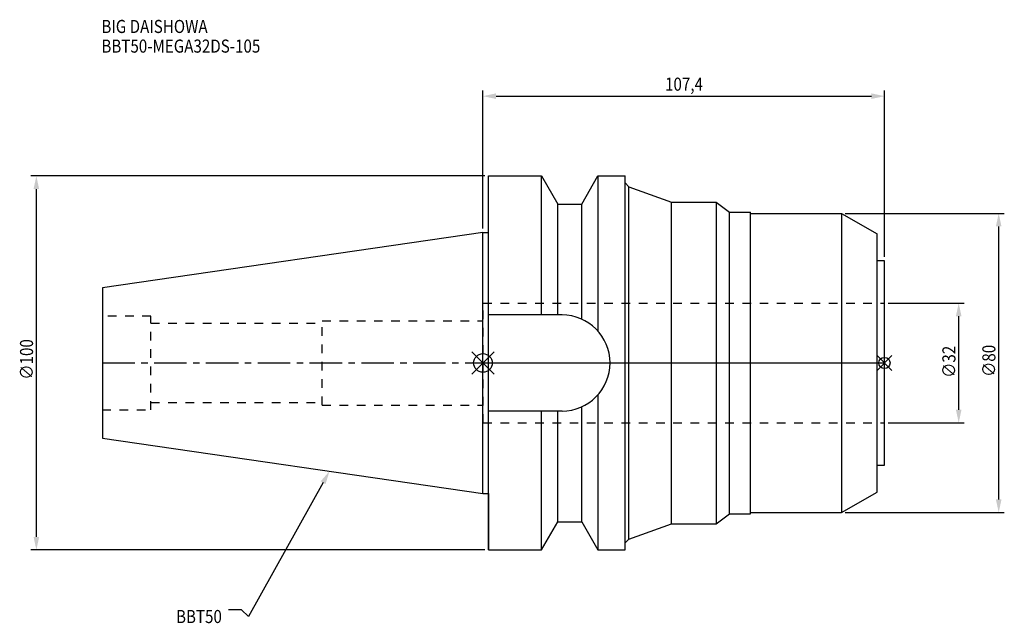
# Model space of a CAD drawing. Extents: x -124 to 139, y -70 to 92.
import ezdxf

# ---------------------------------------------------------------- set-up
doc = ezdxf.new("R2010")
doc.units = 0
doc.header["$LTSCALE"] = 23.1
doc.header["$PDMODE"] = 3
doc.header["$PDSIZE"] = 8
doc.linetypes.add('CENTER', pattern=[0.6, 0.375, -0.075, 0.075, -0.075])
doc.linetypes.add('DASHED', pattern=[0.2, 0.1, -0.1])
doc.layers.get('0').update_dxf_attribs({"linetype": 'CONTINUOUS'})
doc.layers.get('DEFPOINTS').update_dxf_attribs({"linetype": 'CONTINUOUS'})
for name, color, linetype in [('1', 4, 'CONTINUOUS'), ('2', 7, 'CONTINUOUS'), ('3', 1, 'DASHED'), ('4', 2, 'CENTER'), ('6', 5, 'CONTINUOUS'), ('NOCUT', 7, 'CONTINUOUS'), ('SK1', 4, 'CONTINUOUS'), ('SK3', 1, 'DASHED'), ('SK4', 2, 'CENTER')]:
    doc.layers.add(name, color=color, linetype=linetype)
doc.styles.get("Standard").update_dxf_attribs({"font": 'txt', "width": 0.85})
doc.dimstyles.get("Standard").update_dxf_attribs({"dimtxt": 3.5, "dimasz": 3.5, "dimexe": 1.5, "dimexo": 1, "dimtad": 1, "dimblk": '_FILLED', "dimblk1": '_FILLED', "dimblk2": '_FILLED', "dimcen": 0.09, "dimazin": 3, "dimtol": 1, "dimtp": 0.01, "dimtm": 0.01, "dimtfac": 1, "dimtofl": 0, "dimtmove": 0, "dimatfit": 3})

# ---------------------------------------------------------------- blocks, each defined once
blk = doc.blocks.new('_FILLED')
at = {"color": 0, "linetype": 'BYBLOCK'}
blk.add_solid([(0, 0), (-1, 0.214), (-1, -0.214)], dxfattribs=at)
blk = doc.blocks.new('*U13')
at = {"layer": '2', "color": 0, "width": 0.85}
blk.add_text('∅100', height=3.5, rotation=90, dxfattribs=at).set_placement((-120.33, -4.46))
blk = doc.blocks.new('*D1')
at = {"layer": '2', "color": 0}
for p, q in [((0.5, 50), (-120.95, 50)), ((-119.45, -46.5), (-119.45, 46.5)), ((0.5, -50), (-120.95, -50))]:
    blk.add_line(p, q, dxfattribs=at)
at = {"layer": 'DEFPOINTS', "color": 0}
for p in [(-119.45, 50), (1.5, 50), (1.5, -50)]:
    blk.add_point(p, dxfattribs=at)
blk.add_blockref('*U13', (0, 0))
at = {"layer": '2', "color": 0, "xscale": 3.5, "yscale": 3.5, "zscale": 3.5}
for p, rotation in [((-119.45, 50), 90), ((-119.45, -50), 270)]:
    blk.add_blockref('_FILLED', p, dxfattribs=dict(at, rotation=rotation))
blk = doc.blocks.new('*U12')
at = {"layer": '2', "color": 0, "width": 0.85}
blk.add_text('107,4', height=3.5, dxfattribs=at).set_placement((48.71, 72.8))
blk = doc.blocks.new('*D2')
at = {"layer": '2', "color": 0}
for p, q in [((0, 35.92), (0, 72.84)), ((3.5, 71.34), (103.9, 71.34)), ((107.4, 28.35), (107.4, 72.84))]:
    blk.add_line(p, q, dxfattribs=at)
at = {"layer": 'DEFPOINTS', "color": 0}
for p in [(107.4, 71.34), (0, 34.92), (107.4, 27.35)]:
    blk.add_point(p, dxfattribs=at)
blk.add_blockref('*U12', (0, 0))
at = {"layer": '2', "color": 0, "xscale": 3.5, "yscale": 3.5, "zscale": 3.5, "rotation": 180}
blk.add_blockref('_FILLED', (0, 71.34), dxfattribs=at)
at = {"layer": '2', "color": 0, "xscale": 3.5, "yscale": 3.5, "zscale": 3.5}
blk.add_blockref('_FILLED', (107.4, 71.34), dxfattribs=at)
blk = doc.blocks.new('*U11')
at = {"layer": '2', "color": 0, "width": 0.85}
blk.add_text('∅32', height=3.5, rotation=90, dxfattribs=at).set_placement((126.38, -3.97))
blk = doc.blocks.new('*D3')
at = {"layer": '2', "color": 0}
for p, q in [((108.4, 16), (128.75, 16)), ((127.25, -12.5), (127.25, 12.5)), ((108.4, -16), (128.75, -16))]:
    blk.add_line(p, q, dxfattribs=at)
at = {"layer": 'DEFPOINTS', "color": 0}
for p in [(107.4, 16), (127.25, 16), (107.4, -16)]:
    blk.add_point(p, dxfattribs=at)
blk.add_blockref('*U11', (0, 0))
at = {"layer": '2', "color": 0, "xscale": 3.5, "yscale": 3.5, "zscale": 3.5}
for p, rotation in [((127.25, 16), 90), ((127.25, -16), 270)]:
    blk.add_blockref('_FILLED', p, dxfattribs=dict(at, rotation=rotation))
blk = doc.blocks.new('*U10')
at = {"layer": '2', "color": 0, "width": 0.85}
blk.add_text('∅80', height=3.5, rotation=90, dxfattribs=at).set_placement((137.07, -3.72))
blk = doc.blocks.new('*D4')
at = {"layer": '2', "color": 0}
for p, q in [((96.9, 40), (139.45, 40)), ((137.95, -36.5), (137.95, 36.5)), ((96.9, -40), (139.45, -40))]:
    blk.add_line(p, q, dxfattribs=at)
at = {"layer": 'DEFPOINTS', "color": 0}
for p in [(95.9, 40), (137.95, 40), (95.9, -40)]:
    blk.add_point(p, dxfattribs=at)
blk.add_blockref('*U10', (0, 0))
at = {"layer": '2', "color": 0, "xscale": 3.5, "yscale": 3.5, "zscale": 3.5}
for p, rotation in [((137.95, 40), 90), ((137.95, -40), 270)]:
    blk.add_blockref('_FILLED', p, dxfattribs=dict(at, rotation=rotation))
blk = doc.blocks.new('*U7')
at = {"layer": '6', "width": 0.85}
for s, p in [('BIG DAISHOWA', (-102.06, 88.23)), ('BBT50-MEGA32DS-105', (-102.06, 82.98))]:
    blk.add_text(s, height=3.5, dxfattribs=at).set_placement(p)
blk = doc.blocks.new('*U8')
at = {"layer": '6'}
blk.add_lwpolyline([(-42.74, -32), (-62.71, -67.81), (-64.58, -66.06), (-68.08, -66.06)], dxfattribs=at)
at = {"layer": '6', "xscale": 3.5, "yscale": 3.5, "zscale": 3.5, "rotation": 60.85882336878762}
blk.add_blockref('_FILLED', (-41.04, -28.94), dxfattribs=at)
blk = doc.blocks.new('*U9')
at = {"layer": '6', "width": 0.85}
blk.add_text('BBT50', height=3.5, dxfattribs=at).set_placement((-82.1, -69.56))

msp = doc.modelspace()

# ---------------------------------------------------------------- linework, layer by layer
for p, q in [((3, 3), (-3, -3)), ((-3, 3), (3, -3)), ((109.4, 2), (105.4, -2)), ((105.4, 2), (109.4, -2))]:
    msp.add_line(p, q)
for centre, radius in [((0, 0), 2.5), ((107.4, 0), 1.5)]:
    msp.add_circle(centre, radius)
at = {"layer": '1'}
for p, q in [((1.5, -50), (1.5, 50)), ((1.5, 50), (15.663, 50)), ((15.663, 12.85), (15.663, 50)), ((15.663, 50), (19.993, 42.5)), ((26.407, 42.5), (30.737, 50)), ((30.737, 50), (30.737, 8.556)), ((30.737, 50), (38, 50)), ((38, -50), (38, 50)), ((38, 48.137), (39, 47.137)), ((39, -47.137), (39, 47.137)), ((39, 47.137), (50.4, 43)), ((19.993, 12.85), (19.993, 42.5)), ((19.993, 42.5), (26.407, 42.5)), ((26.407, 11.725), (26.407, 42.5)), ((50.4, -43), (50.4, 43)), ((50.4, 43), (62.4, 43)), ((62.4, 43), (62.4, -43)), ((62.4, 43), (65.917, 40.35)), ((65.917, 40.35), (71.6, 40.35)), ((65.917, -40.35), (65.917, 40.35)), ((71.6, -40.35), (71.6, 40.35)), ((71.6, 40), (95.9, 40)), ((95.9, 40), (105.4, 34.515)), ((95.9, 40), (95.9, -40)), ((0, 34.925), (1.5, 34.925)), ((105.4, -34.515), (105.4, 34.515)), ((107.4, 27.35), (105.4, 27.35)), ((107.4, -27.35), (107.4, 27.35)), ((21.15, 12.85), (1.5, 12.85)), ((30.737, -8.556), (30.737, -50)), ((21.15, -12.85), (1.5, -12.85)), ((15.663, -50), (15.663, -12.85)), ((19.993, -42.5), (19.993, -12.85)), ((26.407, -42.5), (26.407, -11.725)), ((105.4, -27.35), (107.4, -27.35)), ((0, -34.925), (1.5, -34.925)), ((95.9, -40), (105.4, -34.515)), ((62.4, -43), (65.917, -40.35)), ((65.917, -40.35), (71.6, -40.35)), ((71.6, -40), (95.9, -40)), ((15.663, -50), (19.993, -42.5)), ((19.993, -42.5), (26.407, -42.5)), ((26.407, -42.5), (30.737, -50)), ((39, -47.137), (50.4, -43)), ((50.4, -43), (62.4, -43)), ((38, -48.137), (39, -47.137)), ((1.5, -50), (15.663, -50)), ((30.737, -50), (38, -50))]:
    msp.add_line(p, q, dxfattribs=at)
msp.add_arc((21.15, 0), 12.85, 270, 90, dxfattribs=at)
at = {"layer": '3'}
for p, q in [((0.1, -16), (0.1, 16)), ((0.1, 16), (107.4, 16)), ((0, 11.25), (0.1, 11.25)), ((0, -11.25), (0.1, -11.25)), ((0.1, -16), (107.4, -16))]:
    msp.add_line(p, q, dxfattribs=at)
at = {"layer": '4'}
msp.add_line((0, 0), (107.4, 0), dxfattribs=at)
at = {"layer": 'NOCUT'}
for p, q in [((0, -34.925), (0, 0)), ((0, 0), (107.4, 0)), ((107.4, -27.35), (107.4, 0)), ((105.4, -27.35), (107.4, -27.35)), ((105.4, -34.515), (105.4, -27.35)), ((0, -34.925), (1.5, -34.925)), ((1.5, -34.925), (1.5, -50)), ((95.9, -40), (105.4, -34.515)), ((62.4, -43), (65.917, -40.35)), ((65.917, -40.35), (71.6, -40.35)), ((71.6, -40), (95.9, -40)), ((15.663, -50), (19.993, -42.5)), ((19.993, -42.5), (26.407, -42.5)), ((26.407, -42.5), (30.737, -50)), ((39, -47.137), (50.4, -43)), ((50.4, -43), (62.4, -43)), ((38, -48.137), (39, -47.137)), ((1.5, -50), (15.663, -50)), ((30.737, -50), (38, -50)), ((38, -50), (38, -48.137))]:
    msp.add_line(p, q, dxfattribs=at)
at = {"layer": 'SK1'}
for p, q in [((0, 34.925), (-101.8, 20.079)), ((0, -34.925), (0, 34.925)), ((-101.8, 20.079), (-101.8, -20.079)), ((-101.8, -20.079), (0, -34.925))]:
    msp.add_line(p, q, dxfattribs=at)
at = {"layer": 'SK3'}
for p, q in [((-88.8, 12.5), (-101.8, 12.5)), ((-88.8, -12.5), (-88.8, 12.5)), ((-88.8, 10.6), (-43, 10.6)), ((-43, -11.25), (-43, 11.25)), ((-43, 11.25), (0, 11.25)), ((-101.8, -12.5), (-88.8, -12.5)), ((-88.8, -10.6), (-43, -10.6)), ((-43, -11.25), (0, -11.25))]:
    msp.add_line(p, q, dxfattribs=at)
at = {"layer": 'SK4'}
msp.add_line((-101.8, 0), (0, 0), dxfattribs=at)

# ---------------------------------------------------------------- block references
for name in ['*U7', '*U8', '*U9']:
    msp.add_blockref(name, (0, 0))

# ---------------------------------------------------------------- dimensions: what is measured, and where the dimension line sits
at = {"layer": '2'}
dim = msp.add_linear_dim(base=(107.4, 71.338), p1=(0, 34.925), p2=(107.4, 27.35), dimstyle='Standard', dxfattribs=at)
dim.commit()
dim.dimension.update_dxf_attribs({"geometry": '*D2', "text_midpoint": (54.165, 71.338), "dimtype": 128})
for base, p1, p2, picture, middle in [((-119.453, 50), (1.5, -50), (1.5, 50), '*D1', (-119.453, 0)), ((137.948, 40), (95.9, -40), (95.9, 40), '*D4', (137.948, 0)), ((127.252, 16), (107.4, -16), (107.4, 16), '*D3', (127.252, 0))]:
    dim = msp.add_linear_dim(base=base, p1=p1, p2=p2, angle=90, text='%%c<>', dimstyle='Standard', dxfattribs=at)
    dim.commit()
    dim.dimension.update_dxf_attribs({"geometry": picture, "text_midpoint": middle, "dimtype": 128})

doc.saveas('drawing.dxf')
